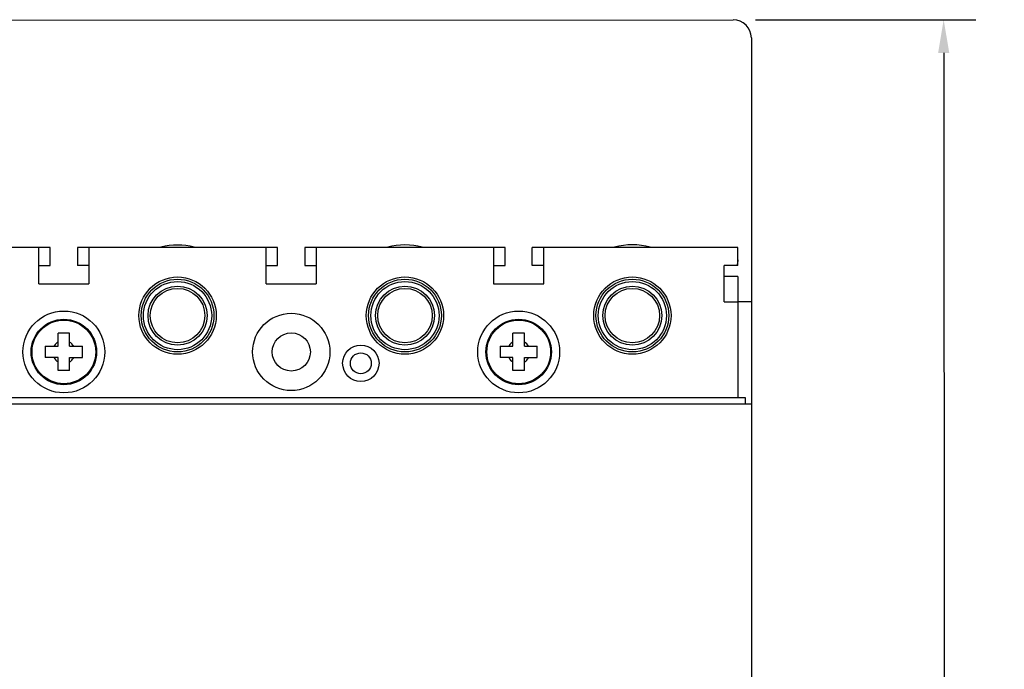
# Model space of a CAD drawing. Units: inches. Extents: x 0 to 34, y -25 to 22.
# Drawn here: x 13.8 to 19.3, y 8.8 to 12.5 of the extents above; entities that cross this region are included whole.
import ezdxf

# ---------------------------------------------------------------- set-up
doc = ezdxf.new("R2010")
doc.units = ezdxf.units.IN
doc.header["$LTSCALE"] = 1.87
doc.header["$MEASUREMENT"] = 0
doc.header["$PDMODE"] = 3
doc.header["$PDSIZE"] = 0.3125
doc.layers.get('0').update_dxf_attribs({"linetype": 'CONTINUOUS'})
doc.layers.get('Defpoints').update_dxf_attribs({"linetype": 'CONTINUOUS'})
doc.styles.get("Standard").update_dxf_attribs({"font": 'txt', "width": 0.8})
doc.dimstyles.new('DIMSTYLE_1', dxfattribs={"dimtxt": 0.15625, "dimasz": 0.1875, "dimexe": 0.18, "dimexo": 0.0625, "dimgap": 0.09, "dimtad": 0, "dimtih": 1, "dimtoh": 1, "dimlfac": 0.769231, "dimzin": 0, "dimdsep": 46, "dimtxsty": 'STANDARD', "dimblk": '_FILLED', "dimcen": 0.09, "dimadec": 0, "dimazin": 0, "dimtfac": 1, "dimtofl": 0, "dimtmove": 0, "dimatfit": 3, "dimldrblk": '_FILLED', "dimfxl": 1, "dimtolj": 1, "dimtzin": 0, "dimarcsym": 0})

# ---------------------------------------------------------------- blocks, each defined once
blk = doc.blocks.new('_FILLED')
at = {"color": 0, "linetype": 'ByBlock'}
blk.add_solid([(0, 0), (-1, 0.167), (-1, -0.167)], dxfattribs=at)
blk = doc.blocks.new('*D3')
at = {"color": 0, "linetype": 'Continuous', "lineweight": -2}
for p, q in [((17.9266, 12.5043), (19.1662, 12.505)), ((18.9863, 12.3174), (18.9888, 8.0862)), ((18.9916, 3.4926), (18.9892, 7.4896)), ((17.9257, 3.3045), (19.1717, 3.3052))]:
    blk.add_line(p, q, dxfattribs=at)
at = {"layer": 'Defpoints', "color": 0, "linetype": 'Continuous'}
for p in [(17.8641, 12.5042), (17.8632, 3.3044), (18.9917, 3.3051)]:
    blk.add_point(p, dxfattribs=at)
at = {"color": 0, "linetype": 'Continuous', "lineweight": -2, "xscale": 0.1875, "yscale": 0.1875, "zscale": 0.1875}
for p, rotation in [((18.9862, 12.5049), 90.03389473139995), ((18.9917, 3.3051), 270.0338947314)]:
    blk.add_blockref('_FILLED', p, dxfattribs=dict(at, rotation=rotation))
at = {"color": 0, "linetype": 'Continuous', "insert": (18.989, 7.9962), "char_height": 0.15625, "attachment_point": 2}
blk.add_mtext('\\A1;7.08\\P [179.7]', dxfattribs=at)

msp = doc.modelspace()

# ---------------------------------------------------------------- linework, layer by layer
at = {"color": 7, "linetype": 'Continuous'}
for p, q in [((12.8268, 12.5013), (17.8016, 12.5042)), ((17.9041, 12.4019), (17.9049, 10.9154)), ((13.8951, 11.2224), (12.8535, 11.2224)), ((13.8951, 11.0177), (13.8951, 11.2224)), ((14.1766, 11.2224), (14.1766, 11.0177)), ((15.1746, 11.2224), (14.1766, 11.2224)), ((15.1746, 11.0177), (15.1746, 11.2224)), ((15.4561, 11.2224), (15.4561, 11.0177)), ((16.4541, 11.2224), (15.4561, 11.2224)), ((16.4541, 11.2224), (16.4541, 11.0177)), ((16.7356, 11.0177), (16.7356, 11.2224)), ((17.8283, 11.2224), (16.7356, 11.2224)), ((17.8283, 11.1201), (17.8283, 11.2224)), ((17.7516, 10.9154), (17.7516, 11.1201)), ((17.8283, 11.1201), (17.7516, 11.1201)), ((17.8283, 11.0587), (17.7516, 11.0587)), ((17.8283, 11.0587), (17.8283, 10.378)), ((13.8951, 11.0177), (14.1766, 11.0177)), ((15.1746, 11.0177), (15.4561, 11.0177)), ((16.4541, 11.0177), (16.7356, 11.0177)), ((17.7516, 10.9154), (17.8283, 10.9154)), ((12.7614, 10.378), (17.8693, 10.378)), ((17.8693, 10.378), (17.8693, 10.3421)), ((12.7256, 10.3421), (17.9051, 10.3421)), ((17.9051, 10.3421), (17.9051, 5.4492))]:
    msp.add_line(p, q, dxfattribs=at)
at = {"color": 6, "linetype": 'Continuous'}
for p, q in [((13.9591, 11.2224), (13.8951, 11.2224)), ((13.9591, 11.1201), (13.9591, 11.2224)), ((14.1126, 11.2224), (14.1126, 11.1201)), ((14.1766, 11.2224), (14.1126, 11.2224)), ((15.2386, 11.2224), (15.1746, 11.2224)), ((15.2386, 11.1201), (15.2386, 11.2224)), ((15.3921, 11.2224), (15.3921, 11.1201)), ((15.4561, 11.2224), (15.3921, 11.2224)), ((16.5181, 11.2224), (16.4541, 11.2224)), ((16.5181, 11.1201), (16.5181, 11.2224)), ((16.6716, 11.1201), (16.6716, 11.2224)), ((16.7356, 11.2224), (16.6716, 11.2224)), ((13.8951, 11.1201), (13.9591, 11.1201)), ((14.1766, 11.1201), (14.1126, 11.1201)), ((15.1746, 11.1201), (15.2386, 11.1201)), ((15.3921, 11.1201), (15.4561, 11.1201)), ((16.4541, 11.1201), (16.5181, 11.1201)), ((16.7356, 11.1201), (16.6716, 11.1201)), ((17.9051, 10.9154), (17.8283, 10.9154)), ((17.9051, 10.9154), (17.9051, 10.3421)), ((14.0038, 10.6659), (14.0038, 10.7388)), ((14.0678, 10.7388), (14.0038, 10.7388)), ((14.0678, 10.6659), (14.0678, 10.7388)), ((16.5629, 10.6659), (16.5629, 10.7388)), ((16.6269, 10.7388), (16.5629, 10.7388)), ((16.6269, 10.6659), (16.6269, 10.7388)), ((13.9309, 10.6659), (13.9309, 10.6019)), ((13.9309, 10.6659), (14.0038, 10.6659)), ((14.0678, 10.6659), (14.1407, 10.6659)), ((14.1407, 10.6019), (14.1407, 10.6659)), ((16.49, 10.6659), (16.49, 10.6019)), ((16.49, 10.6659), (16.5629, 10.6659)), ((16.6269, 10.6659), (16.6998, 10.6659)), ((16.6998, 10.6019), (16.6998, 10.6659)), ((14.0038, 10.6019), (13.9309, 10.6019)), ((14.0038, 10.5289), (14.0038, 10.6019)), ((14.0678, 10.5289), (14.0678, 10.6019)), ((14.0678, 10.6019), (14.1407, 10.6019)), ((16.5629, 10.6019), (16.49, 10.6019)), ((16.5629, 10.5289), (16.5629, 10.6019)), ((16.6269, 10.5289), (16.6269, 10.6019)), ((16.6269, 10.6019), (16.6998, 10.6019)), ((14.0678, 10.5289), (14.0038, 10.5289)), ((16.6269, 10.5289), (16.5629, 10.5289))]:
    msp.add_line(p, q, dxfattribs=at)
at = {"color": 7, "linetype": 'Continuous'}
for centre, radius in [((14.6756, 10.8386), 0.2175), ((15.9551, 10.8386), 0.2175), ((17.2346, 10.8386), 0.2175), ((14.6756, 10.8386), 0.1535), ((15.9551, 10.8386), 0.1535), ((17.2346, 10.8386), 0.1535), ((14.0358, 10.6339), 0.2303), ((16.5949, 10.6339), 0.2303), ((14.0358, 10.6339), 0.1843), ((15.3154, 10.6339), 0.2175), ((16.5949, 10.6339), 0.1843), ((15.7068, 10.5699), 0.1024)]:
    msp.add_circle(centre, radius, dxfattribs=at)
at = {"color": 6, "linetype": 'Continuous'}
for centre, radius in [((14.6756, 10.8386), 0.2047), ((14.6756, 10.8386), 0.1919), ((15.9551, 10.8386), 0.2047), ((15.9551, 10.8386), 0.1919), ((17.2346, 10.8386), 0.2047), ((17.2346, 10.8386), 0.1919), ((14.6756, 10.8386), 0.1663), ((15.9551, 10.8386), 0.1663), ((17.2346, 10.8386), 0.1663), ((14.0358, 10.6339), 0.1791), ((16.5949, 10.6339), 0.1791), ((15.3154, 10.6339), 0.1075), ((15.7068, 10.5699), 0.0589)]:
    msp.add_circle(centre, radius, dxfattribs=at)
at = {"color": 7, "linetype": 'Continuous'}
for centre, radius, start, end in [((17.8017, 12.4018), 0.1024, 0.0339, 90.0339), ((14.6755, 10.839), 0.3967, 76.3125, 103.6469), ((15.955, 10.8397), 0.3967, 75.7786, 104.1711), ((17.2345, 10.8405), 0.3967, 75.245, 104.6951)]:
    msp.add_arc(centre, radius, start, end, dxfattribs=at)
at = {"color": 6, "linetype": 'Continuous'}
for centre, radius, start, end in [((14.0353, 10.6346), 0.0637, 119.6459, 129.946), ((14.0358, 10.6339), 0.0645, 29.7131, 60.2869), ((16.5944, 10.6346), 0.0637, 119.6459, 129.946), ((16.5949, 10.6339), 0.0645, 29.7131, 60.2869), ((14.0358, 10.6339), 0.0645, 209.7131, 240.2869), ((14.0363, 10.6332), 0.0637, 299.6459, 309.946), ((16.5949, 10.6339), 0.0645, 209.7131, 240.2869), ((16.5954, 10.6332), 0.0637, 299.6459, 309.946)]:
    msp.add_arc(centre, radius, start, end, dxfattribs=at)
at = {"color": 7, "linetype": 'Continuous'}
msp.add_open_spline([(17.8283, 11.1531), (17.8283, 11.1477), (17.827, 11.1365), (17.8242, 11.1257), (17.8225, 11.1201)], degree=3, knots=[0, 0, 0, 0, 0.480345, 1, 1, 1, 1], dxfattribs=at)
at = {"color": 6, "linetype": 'Continuous'}
for points in [[(13.9944, 10.6834), (13.9915, 10.6809), (13.9861, 10.6755), (13.9817, 10.6692), (13.9798, 10.6659)], [(16.5535, 10.6834), (16.5506, 10.6809), (16.5451, 10.6755), (16.5407, 10.6692), (16.5388, 10.6659)], [(14.0772, 10.5843), (14.0801, 10.5868), (14.0856, 10.5922), (14.09, 10.5985), (14.0919, 10.6019)], [(16.6363, 10.5843), (16.6392, 10.5868), (16.6446, 10.5922), (16.649, 10.5985), (16.6509, 10.6019)]]:
    msp.add_open_spline(points, degree=3, knots=[0, 0, 0, 0, 0.50002, 1, 1, 1, 1], dxfattribs=at)

# ---------------------------------------------------------------- dimensions: what is measured, and where the dimension line sits
at = {"color": 2, "linetype": 'Continuous'}
dim = msp.add_linear_dim(base=(18.9917, 3.3051), p1=(17.8641, 12.5042), p2=(17.8632, 3.3044), angle=270.0339, dimstyle='DIMSTYLE_1', override={"dimpost": '\\X'}, dxfattribs=at)
dim.commit()
dim.dimension.update_dxf_attribs({"geometry": '*D3', "text_midpoint": (18.989, 7.7879), "dimtype": 160})

doc.saveas('drawing.dxf')
